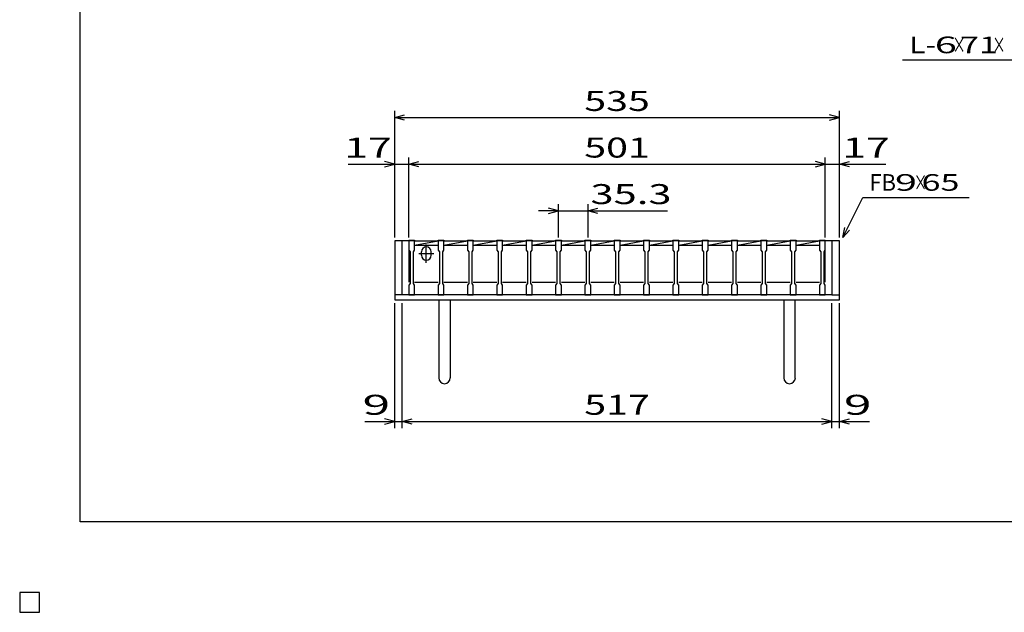
# Model space of a CAD drawing. Units: millimetres. Extents: x -182 to 173, y -128 to 105.
# Drawn here: x -182 to -34, y -128 to -39 of the extents above; entities that cross this region are included whole.
import ezdxf
from ezdxf.enums import TextEntityAlignment as Align

# ---------------------------------------------------------------- set-up
doc = ezdxf.new("R2010")
doc.units = ezdxf.units.MM
doc.header["$LTSCALE"] = 0.25
for name, color, linetype in [('16', 7, 'Continuous'), ('19', 7, 'Continuous'), ('22', 7, 'Continuous'), ('24', 7, 'Continuous'), ('32', 7, 'Continuous')]:
    doc.layers.add(name, color=color, linetype=linetype)
doc.styles.add('dcStyle0', font='txt.shx', dxfattribs={"width": 0.833333, "bigfont": 'bigfont'})

msp = doc.modelspace()

# ---------------------------------------------------------------- linework, layer by layer
at = {"color": 150, "linetype": 'Continuous', "lineweight": 25}
for p, q in [((-172.9, -114.65), (-172.9, 105.35)), ((173.1, -114.65), (-172.9, -114.65)), ((-179, -125.25), (-182, -125.25)), ((-182, -125.25), (-182, -128.25)), ((-179, -125.25), (-182, -125.25)), ((-182, -125.25), (-182, -128.25)), ((-179, -125.25), (-182, -125.25)), ((-182, -125.25), (-182, -128.25)), ((-179, -125.25), (-182, -125.25)), ((-182, -125.25), (-182, -128.25)), ((-179, -125.25), (-182, -125.25)), ((-182, -125.25), (-182, -128.25)), ((-179, -128.25), (-179, -125.25)), ((-179, -128.25), (-179, -125.25)), ((-179, -128.25), (-179, -125.25)), ((-179, -128.25), (-179, -125.25)), ((-179, -128.25), (-179, -125.25)), ((-182, -128.25), (-179, -128.25)), ((-182, -128.25), (-179, -128.25)), ((-182, -128.25), (-179, -128.25)), ((-182, -128.25), (-179, -128.25)), ((-182, -128.25), (-179, -128.25))]:
    msp.add_line(p, q, dxfattribs=at)
at = {"layer": '16', "color": 3, "linetype": 'Continuous', "lineweight": 25}
for p, q in [((-123.5, -72.38), (-123.5, -72.29)), ((-123.5, -72.29), (-122.62, -72.29)), ((-123.5, -72.38), (-123.5, -73.81)), ((-122.62, -72.38), (-123.5, -72.38)), ((-123.5, -72.38), (-123.5, -78.62)), ((-122.62, -72.29), (-122.62, -72.38)), ((-122.62, -73.81), (-122.62, -72.38)), ((-122.62, -72.38), (-119.09, -72.38)), ((-122.62, -73.06), (-119.09, -72.38)), ((-119.09, -72.38), (-119.09, -72.29)), ((-119.09, -72.29), (-118.21, -72.29)), ((-119.09, -72.38), (-119.09, -73.81)), ((-118.21, -72.38), (-119.09, -72.38)), ((-118.21, -72.29), (-118.21, -72.38)), ((-118.21, -73.81), (-118.21, -72.38)), ((-118.21, -72.38), (-114.68, -72.38)), ((-118.21, -73.06), (-114.68, -72.38)), ((-114.68, -72.38), (-114.68, -72.29)), ((-114.68, -72.29), (-113.8, -72.29)), ((-114.68, -72.38), (-114.68, -73.81)), ((-113.8, -72.38), (-114.68, -72.38)), ((-113.8, -72.29), (-113.8, -72.38)), ((-113.8, -73.81), (-113.8, -72.38)), ((-113.8, -72.38), (-110.26, -72.38)), ((-113.8, -73.06), (-110.26, -72.38)), ((-110.26, -72.38), (-110.26, -72.29)), ((-110.26, -72.29), (-109.39, -72.29)), ((-110.26, -72.38), (-110.26, -73.81)), ((-109.39, -72.38), (-110.26, -72.38)), ((-109.39, -72.29), (-109.39, -72.38)), ((-109.39, -73.81), (-109.39, -72.38)), ((-109.39, -72.38), (-105.85, -72.38)), ((-109.39, -73.06), (-105.85, -72.38)), ((-105.85, -72.38), (-105.85, -72.29)), ((-105.85, -72.29), (-104.97, -72.29)), ((-105.85, -72.38), (-105.85, -73.81)), ((-104.97, -72.38), (-105.85, -72.38)), ((-104.97, -72.29), (-104.97, -72.38)), ((-104.97, -73.81), (-104.97, -72.38)), ((-104.97, -72.38), (-101.44, -72.38)), ((-104.97, -73.06), (-101.44, -72.38)), ((-101.44, -72.38), (-101.44, -72.29)), ((-101.44, -72.29), (-100.56, -72.29)), ((-101.44, -72.38), (-101.44, -73.81)), ((-100.56, -72.38), (-101.44, -72.38)), ((-100.56, -72.29), (-100.56, -72.38)), ((-100.56, -73.81), (-100.56, -72.38)), ((-100.56, -72.38), (-97.03, -72.38)), ((-100.56, -73.06), (-97.03, -72.38)), ((-97.03, -72.38), (-97.03, -72.29)), ((-97.03, -72.29), (-96.15, -72.29)), ((-97.03, -72.38), (-97.03, -73.81)), ((-96.15, -72.38), (-97.03, -72.38)), ((-96.15, -72.29), (-96.15, -72.38)), ((-96.15, -73.81), (-96.15, -72.38)), ((-96.15, -72.38), (-92.61, -72.38)), ((-96.15, -73.06), (-92.61, -72.38)), ((-92.61, -72.38), (-92.61, -72.29)), ((-92.61, -72.29), (-91.74, -72.29)), ((-92.61, -72.38), (-92.61, -73.81)), ((-91.74, -72.38), (-92.61, -72.38)), ((-91.74, -72.29), (-91.74, -72.38)), ((-91.74, -73.81), (-91.74, -72.38)), ((-91.74, -72.38), (-88.2, -72.38)), ((-91.74, -73.06), (-88.2, -72.38)), ((-88.2, -72.38), (-88.2, -72.29)), ((-88.2, -72.29), (-87.32, -72.29)), ((-88.2, -72.38), (-88.2, -73.81)), ((-87.32, -72.38), (-88.2, -72.38)), ((-87.32, -72.29), (-87.32, -72.38)), ((-87.32, -73.81), (-87.32, -72.38)), ((-87.32, -72.38), (-83.79, -72.38)), ((-87.32, -73.06), (-83.79, -72.38)), ((-83.79, -72.38), (-83.79, -72.29)), ((-83.79, -72.29), (-82.91, -72.29)), ((-83.79, -72.38), (-83.79, -73.81)), ((-82.91, -72.38), (-83.79, -72.38)), ((-82.91, -72.29), (-82.91, -72.38)), ((-82.91, -73.81), (-82.91, -72.38)), ((-82.91, -72.38), (-79.38, -72.38)), ((-82.91, -73.06), (-79.38, -72.38)), ((-79.38, -72.38), (-79.38, -72.29)), ((-79.38, -72.29), (-78.5, -72.29)), ((-79.38, -72.38), (-79.38, -73.81)), ((-78.5, -72.38), (-79.38, -72.38)), ((-78.5, -72.29), (-78.5, -72.38)), ((-78.5, -73.81), (-78.5, -72.38)), ((-78.5, -72.38), (-74.96, -72.38)), ((-78.5, -73.06), (-74.96, -72.38)), ((-74.96, -72.38), (-74.96, -72.29)), ((-74.96, -72.29), (-74.09, -72.29)), ((-74.96, -72.38), (-74.96, -73.81)), ((-74.09, -72.38), (-74.96, -72.38)), ((-74.09, -72.29), (-74.09, -72.38)), ((-74.09, -73.81), (-74.09, -72.38)), ((-74.09, -72.38), (-70.55, -72.38)), ((-74.09, -73.06), (-70.55, -72.38)), ((-70.55, -72.38), (-70.55, -72.29)), ((-70.55, -72.29), (-69.68, -72.29)), ((-70.55, -72.38), (-70.55, -73.81)), ((-69.68, -72.38), (-70.55, -72.38)), ((-69.68, -72.29), (-69.68, -72.38)), ((-69.68, -73.81), (-69.68, -72.38)), ((-69.68, -72.38), (-66.14, -72.38)), ((-69.68, -73.06), (-66.14, -72.38)), ((-66.14, -72.38), (-66.14, -72.29)), ((-66.14, -72.29), (-65.26, -72.29)), ((-66.14, -72.38), (-66.14, -73.81)), ((-65.26, -72.38), (-66.14, -72.38)), ((-65.26, -72.29), (-65.26, -72.38)), ((-65.26, -73.81), (-65.26, -72.38)), ((-65.26, -72.38), (-61.75, -72.38)), ((-65.26, -73.06), (-61.75, -72.38)), ((-61.75, -72.38), (-61.75, -72.29)), ((-61.75, -72.29), (-60.88, -72.29)), ((-61.75, -72.38), (-61.75, -73.81)), ((-60.88, -72.38), (-61.75, -72.38)), ((-60.88, -72.29), (-60.88, -72.38)), ((-60.88, -73.81), (-60.88, -72.38)), ((-60.88, -78.62), (-60.88, -72.38)), ((-123.5, -73.81), (-123.31, -74.06)), ((-122.81, -74.06), (-122.62, -73.81)), ((-122.62, -73.06), (-119.09, -73.06)), ((-120.86, -75.69), (-120.86, -72.94)), ((-119.09, -73.81), (-118.9, -74.06)), ((-118.4, -74.06), (-118.21, -73.81)), ((-118.21, -73.06), (-114.68, -73.06)), ((-114.68, -73.81), (-114.49, -74.06)), ((-113.99, -74.06), (-113.8, -73.81)), ((-113.8, -73.06), (-110.26, -73.06)), ((-110.26, -73.81), (-110.07, -74.06)), ((-109.57, -74.06), (-109.39, -73.81)), ((-109.39, -73.06), (-105.85, -73.06)), ((-105.85, -73.81), (-105.66, -74.06)), ((-105.16, -74.06), (-104.97, -73.81)), ((-104.97, -73.06), (-101.44, -73.06)), ((-101.44, -73.81), (-101.25, -74.06)), ((-100.75, -74.06), (-100.56, -73.81)), ((-100.56, -73.06), (-97.03, -73.06)), ((-97.03, -73.81), (-96.84, -74.06)), ((-96.34, -74.06), (-96.15, -73.81)), ((-96.15, -73.06), (-92.61, -73.06)), ((-92.61, -73.81), (-92.43, -74.06)), ((-91.93, -74.06), (-91.74, -73.81)), ((-91.74, -73.06), (-88.2, -73.06)), ((-88.2, -73.81), (-88.01, -74.06)), ((-87.51, -74.06), (-87.32, -73.81)), ((-87.32, -73.06), (-83.79, -73.06)), ((-83.79, -73.81), (-83.6, -74.06)), ((-83.1, -74.06), (-82.91, -73.81)), ((-82.91, -73.06), (-79.38, -73.06)), ((-79.38, -73.81), (-79.19, -74.06)), ((-78.69, -74.06), (-78.5, -73.81)), ((-78.5, -73.06), (-74.96, -73.06)), ((-74.96, -73.81), (-74.78, -74.06)), ((-74.28, -74.06), (-74.09, -73.81)), ((-74.09, -73.06), (-70.55, -73.06)), ((-70.55, -73.81), (-70.36, -74.06)), ((-69.86, -74.06), (-69.68, -73.81)), ((-69.68, -73.06), (-66.14, -73.06)), ((-66.14, -73.81), (-65.95, -74.06)), ((-65.45, -74.06), (-65.26, -73.81)), ((-65.26, -73.06), (-61.75, -73.06)), ((-61.75, -73.81), (-61.56, -74.06)), ((-61.06, -74.06), (-60.88, -73.81)), ((-123.31, -74.06), (-123.31, -78.81)), ((-122.81, -78.81), (-122.81, -74.06)), ((-121.98, -74.31), (-119.73, -74.31)), ((-121.61, -74.56), (-121.61, -74.06)), ((-120.11, -74.56), (-120.11, -74.06)), ((-118.9, -74.06), (-118.9, -78.81)), ((-118.4, -78.81), (-118.4, -74.06)), ((-114.49, -74.06), (-114.49, -78.81)), ((-113.99, -78.81), (-113.99, -74.06)), ((-110.07, -74.06), (-110.07, -78.81)), ((-109.57, -78.81), (-109.57, -74.06)), ((-105.66, -74.06), (-105.66, -78.81)), ((-105.16, -78.81), (-105.16, -74.06)), ((-101.25, -74.06), (-101.25, -78.81)), ((-100.75, -78.81), (-100.75, -74.06)), ((-96.84, -74.06), (-96.84, -78.81)), ((-96.34, -78.81), (-96.34, -74.06)), ((-92.43, -74.06), (-92.43, -78.81)), ((-91.93, -78.81), (-91.93, -74.06)), ((-88.01, -74.06), (-88.01, -78.81)), ((-87.51, -78.81), (-87.51, -74.06)), ((-83.6, -74.06), (-83.6, -78.81)), ((-83.1, -78.81), (-83.1, -74.06)), ((-79.19, -74.06), (-79.19, -78.81)), ((-78.69, -78.81), (-78.69, -74.06)), ((-74.78, -74.06), (-74.78, -78.81)), ((-74.28, -78.81), (-74.28, -74.06)), ((-70.36, -74.06), (-70.36, -78.81)), ((-69.86, -78.81), (-69.86, -74.06)), ((-65.95, -74.06), (-65.95, -78.81)), ((-65.45, -78.81), (-65.45, -74.06)), ((-61.56, -74.06), (-61.56, -78.81)), ((-61.06, -78.81), (-61.06, -74.06)), ((-123.31, -78.81), (-123.5, -79.06)), ((-123.5, -79.06), (-123.5, -80.5)), ((-122.62, -79.06), (-122.81, -78.81)), ((-122.62, -78.62), (-119.09, -78.62)), ((-122.62, -80.5), (-122.62, -79.06)), ((-118.9, -78.81), (-119.09, -79.06)), ((-119.09, -79.06), (-119.09, -80.5)), ((-118.21, -79.06), (-118.4, -78.81)), ((-118.21, -78.62), (-114.68, -78.62)), ((-118.21, -80.5), (-118.21, -79.06)), ((-114.49, -78.81), (-114.68, -79.06)), ((-114.68, -79.06), (-114.68, -80.5)), ((-113.8, -79.06), (-113.99, -78.81)), ((-113.8, -78.62), (-110.26, -78.62)), ((-113.8, -80.5), (-113.8, -79.06)), ((-110.07, -78.81), (-110.26, -79.06)), ((-110.26, -79.06), (-110.26, -80.5)), ((-109.39, -79.06), (-109.57, -78.81)), ((-109.39, -78.62), (-105.85, -78.62)), ((-109.39, -80.5), (-109.39, -79.06)), ((-105.66, -78.81), (-105.85, -79.06)), ((-105.85, -79.06), (-105.85, -80.5)), ((-104.97, -79.06), (-105.16, -78.81)), ((-104.97, -78.62), (-101.44, -78.62)), ((-104.97, -80.5), (-104.97, -79.06)), ((-101.25, -78.81), (-101.44, -79.06)), ((-101.44, -79.06), (-101.44, -80.5)), ((-100.56, -79.06), (-100.75, -78.81)), ((-100.56, -78.62), (-97.03, -78.62)), ((-100.56, -80.5), (-100.56, -79.06)), ((-96.84, -78.81), (-97.03, -79.06)), ((-97.03, -79.06), (-97.03, -80.5)), ((-96.15, -79.06), (-96.34, -78.81)), ((-96.15, -78.62), (-92.61, -78.62)), ((-96.15, -80.5), (-96.15, -79.06)), ((-92.43, -78.81), (-92.61, -79.06)), ((-92.61, -79.06), (-92.61, -80.5)), ((-91.74, -79.06), (-91.93, -78.81)), ((-91.74, -78.62), (-88.2, -78.62)), ((-91.74, -80.5), (-91.74, -79.06)), ((-88.01, -78.81), (-88.2, -79.06)), ((-88.2, -79.06), (-88.2, -80.5)), ((-87.32, -79.06), (-87.51, -78.81)), ((-87.32, -78.62), (-83.79, -78.62)), ((-87.32, -80.5), (-87.32, -79.06)), ((-83.6, -78.81), (-83.79, -79.06)), ((-83.79, -79.06), (-83.79, -80.5)), ((-82.91, -79.06), (-83.1, -78.81)), ((-82.91, -78.62), (-79.38, -78.62)), ((-82.91, -80.5), (-82.91, -79.06)), ((-79.19, -78.81), (-79.38, -79.06)), ((-79.38, -79.06), (-79.38, -80.5)), ((-78.5, -79.06), (-78.69, -78.81)), ((-78.5, -78.62), (-74.96, -78.62)), ((-78.5, -80.5), (-78.5, -79.06)), ((-74.78, -78.81), (-74.96, -79.06)), ((-74.96, -79.06), (-74.96, -80.5)), ((-74.09, -79.06), (-74.28, -78.81)), ((-74.09, -78.62), (-70.55, -78.62)), ((-74.09, -80.5), (-74.09, -79.06)), ((-70.36, -78.81), (-70.55, -79.06)), ((-70.55, -79.06), (-70.55, -80.5)), ((-69.68, -79.06), (-69.86, -78.81)), ((-69.68, -78.62), (-66.14, -78.62)), ((-69.68, -80.5), (-69.68, -79.06)), ((-65.95, -78.81), (-66.14, -79.06)), ((-66.14, -79.06), (-66.14, -80.5)), ((-65.26, -79.06), (-65.45, -78.81)), ((-65.26, -78.62), (-61.75, -78.62)), ((-65.26, -80.5), (-65.26, -79.06)), ((-61.56, -78.81), (-61.75, -79.06)), ((-61.75, -79.06), (-61.75, -80.5)), ((-60.88, -79.06), (-61.06, -78.81)), ((-60.88, -80.5), (-60.88, -79.06)), ((-123.5, -80.5), (-122.62, -80.5)), ((-119.09, -80.5), (-118.21, -80.5)), ((-114.68, -80.5), (-113.8, -80.5)), ((-110.26, -80.5), (-109.39, -80.5)), ((-105.85, -80.5), (-104.97, -80.5)), ((-101.44, -80.5), (-100.56, -80.5)), ((-97.03, -80.5), (-96.15, -80.5)), ((-92.61, -80.5), (-91.74, -80.5)), ((-88.2, -80.5), (-87.32, -80.5)), ((-83.79, -80.5), (-82.91, -80.5)), ((-79.38, -80.5), (-78.5, -80.5)), ((-74.96, -80.5), (-74.09, -80.5)), ((-70.55, -80.5), (-69.68, -80.5)), ((-66.14, -80.5), (-65.26, -80.5)), ((-61.75, -80.5), (-60.88, -80.5)), ((-179, -125.25), (-182, -125.25)), ((-182, -125.25), (-182, -128.25)), ((-179, -125.25), (-182, -125.25)), ((-182, -125.25), (-182, -128.25)), ((-179, -125.25), (-182, -125.25)), ((-182, -125.25), (-182, -128.25)), ((-179, -125.25), (-182, -125.25)), ((-182, -125.25), (-182, -128.25)), ((-179, -125.25), (-182, -125.25)), ((-182, -125.25), (-182, -128.25)), ((-179, -128.25), (-179, -125.25)), ((-179, -128.25), (-179, -125.25)), ((-179, -128.25), (-179, -125.25)), ((-179, -128.25), (-179, -125.25)), ((-179, -128.25), (-179, -125.25)), ((-182, -128.25), (-179, -128.25)), ((-182, -128.25), (-179, -128.25)), ((-182, -128.25), (-179, -128.25)), ((-182, -128.25), (-179, -128.25)), ((-182, -128.25), (-179, -128.25))]:
    msp.add_line(p, q, dxfattribs=at)
for centre, start, end in [((-120.86, -74.06), 0, 180), ((-120.86, -74.56), 180, 0)]:
    msp.add_arc(centre, 0.75, start, end, dxfattribs=at)
at = {"layer": '19', "color": 6, "linetype": 'Continuous', "lineweight": 25}
for p, q in [((-123.5, -72.38), (-125.62, -72.38)), ((-125.62, -72.38), (-125.62, -81.25)), ((-124.5, -80.5), (-124.5, -72.38)), ((-58.75, -72.38), (-60.88, -72.38)), ((-59.88, -72.38), (-59.88, -80.5)), ((-58.75, -81.25), (-58.75, -72.38)), ((-124.5, -80.5), (-125.62, -80.5)), ((-125.62, -81.25), (-58.75, -81.25)), ((-59.88, -80.5), (-124.5, -80.5)), ((-119, -81.25), (-119, -93)), ((-117.25, -93), (-117.25, -81.25)), ((-67.12, -81.25), (-67.12, -93)), ((-65.38, -93), (-65.38, -81.25)), ((-59.88, -80.5), (-58.75, -80.5))]:
    msp.add_line(p, q, dxfattribs=at)
for centre in [(-118.13, -93), (-66.25, -93)]:
    msp.add_arc(centre, 0.875, 180, 0, dxfattribs=at)
at = {"layer": '22', "color": 4, "linetype": 'Continuous', "lineweight": 25}
for p, q in [((-49.25, -45.19), (-29.25, -45.19)), ((-125.62, -71.88), (-125.62, -52.87)), ((-58.75, -71.88), (-58.75, -52.87)), ((-125.62, -53.87), (-124.12, -53.47)), ((-124.12, -54.27), (-125.62, -53.87)), ((-125.62, -53.87), (-58.75, -53.87)), ((-58.75, -53.87), (-60.25, -53.47)), ((-60.25, -54.27), (-58.75, -53.87)), ((-125.62, -60.88), (-127.13, -60.47)), ((-125.62, -71.88), (-125.62, -59.88)), ((-123.5, -71.88), (-123.5, -59.88)), ((-123.5, -60.88), (-122, -60.47)), ((-60.88, -60.88), (-62.37, -60.47)), ((-60.88, -71.88), (-60.88, -59.88)), ((-58.75, -71.88), (-58.75, -59.88)), ((-58.75, -60.88), (-57.25, -60.47)), ((-132.63, -60.88), (-125.62, -60.88)), ((-127.13, -61.27), (-125.62, -60.88)), ((-125.62, -60.88), (-123.5, -60.88)), ((-122, -61.27), (-123.5, -60.88)), ((-123.5, -60.88), (-60.88, -60.88)), ((-62.37, -61.27), (-60.88, -60.88)), ((-60.88, -60.88), (-58.75, -60.88)), ((-57.25, -61.27), (-58.75, -60.88)), ((-58.75, -60.88), (-51.75, -60.88)), ((-58.25, -71.88), (-55.25, -65.87)), ((-55.25, -65.87), (-39.25, -65.87)), ((-101, -67.87), (-104, -67.87)), ((-101, -67.87), (-102.5, -67.47)), ((-102.5, -68.27), (-101, -67.87)), ((-101, -71.88), (-101, -66.87)), ((-101, -67.87), (-96.59, -67.87)), ((-96.59, -66.87), (-96.59, -71.88)), ((-96.59, -67.87), (-95.09, -67.47)), ((-95.09, -68.27), (-96.59, -67.87)), ((-96.59, -67.87), (-84.59, -67.87)), ((-58.25, -71.88), (-57.95, -70.41)), ((-58.25, -71.88), (-57.25, -70.77)), ((-125.62, -100.55), (-125.62, -81.75)), ((-124.5, -100.55), (-124.5, -81.75)), ((-59.88, -100.55), (-59.88, -81.75)), ((-58.75, -100.55), (-58.75, -81.75)), ((-125.62, -99.55), (-127.13, -99.15)), ((-124.5, -99.55), (-123, -99.15)), ((-59.88, -99.55), (-61.37, -99.15)), ((-58.75, -99.55), (-57.25, -99.15)), ((-130.13, -99.55), (-125.62, -99.55)), ((-127.13, -99.95), (-125.62, -99.55)), ((-125.62, -99.55), (-124.5, -99.55)), ((-123, -99.95), (-124.5, -99.55)), ((-124.5, -99.55), (-59.88, -99.55)), ((-61.37, -99.95), (-59.88, -99.55)), ((-59.88, -99.55), (-58.75, -99.55)), ((-57.25, -99.95), (-58.75, -99.55)), ((-58.75, -99.55), (-54.25, -99.55))]:
    msp.add_line(p, q, dxfattribs=at)
at = {"layer": '22', "color": 2, "linetype": 'Continuous', "lineweight": 25}
for p, q in [((-179, -125.25), (-182, -125.25)), ((-182, -125.25), (-182, -128.25)), ((-179, -125.25), (-182, -125.25)), ((-182, -125.25), (-182, -128.25)), ((-179, -125.25), (-182, -125.25)), ((-182, -125.25), (-182, -128.25)), ((-179, -128.25), (-179, -125.25)), ((-179, -128.25), (-179, -125.25)), ((-179, -128.25), (-179, -125.25)), ((-182, -128.25), (-179, -128.25)), ((-182, -128.25), (-179, -128.25)), ((-182, -128.25), (-179, -128.25))]:
    msp.add_line(p, q, dxfattribs=at)
at = {"layer": '24', "color": 4, "linetype": 'Continuous', "lineweight": 25}
for p, q in [((-179, -125.25), (-182, -125.25)), ((-182, -125.25), (-182, -128.25)), ((-179, -125.25), (-182, -125.25)), ((-182, -125.25), (-182, -128.25)), ((-179, -125.25), (-182, -125.25)), ((-182, -125.25), (-182, -128.25)), ((-179, -128.25), (-179, -125.25)), ((-179, -128.25), (-179, -125.25)), ((-179, -128.25), (-179, -125.25)), ((-182, -128.25), (-179, -128.25)), ((-182, -128.25), (-179, -128.25)), ((-182, -128.25), (-179, -128.25))]:
    msp.add_line(p, q, dxfattribs=at)
at = {"layer": '32', "color": 4, "linetype": 'Continuous', "lineweight": 25}
for p, q in [((-179, -125.25), (-182, -125.25)), ((-182, -125.25), (-182, -128.25)), ((-179, -125.25), (-182, -125.25)), ((-182, -125.25), (-182, -128.25)), ((-179, -125.25), (-182, -125.25)), ((-182, -125.25), (-182, -128.25)), ((-179, -125.25), (-182, -125.25)), ((-182, -125.25), (-182, -128.25)), ((-179, -125.25), (-182, -125.25)), ((-182, -125.25), (-182, -128.25)), ((-179, -128.25), (-179, -125.25)), ((-179, -128.25), (-179, -125.25)), ((-179, -128.25), (-179, -125.25)), ((-179, -128.25), (-179, -125.25)), ((-179, -128.25), (-179, -125.25)), ((-182, -128.25), (-179, -128.25)), ((-182, -128.25), (-179, -128.25)), ((-182, -128.25), (-179, -128.25)), ((-182, -128.25), (-179, -128.25)), ((-182, -128.25), (-179, -128.25))]:
    msp.add_line(p, q, dxfattribs=at)

# ---------------------------------------------------------------- texts
at = {"layer": '22', "color": 2, "style": 'dcStyle0'}
for s, height, width, p, p2 in [('L-', 2.5, 0.8, (-48.25, -44.19), (-44.25, -44.19)), (' 6 ', 2.5, 0.8, (-45.75, -44.19), (-39.75, -44.19)), ('×', 2.5, 0.666667, (-41.75, -44.19), (-39.75, -44.19)), (' 71 ', 2.5, 0.8, (-41.75, -44.19), (-33.75, -44.19)), ('×', 2.5, 0.666667, (-35.75, -44.19), (-33.75, -44.19)), (' 535 ', 3, 0.833333, (-98.44, -52.87), (-85.94, -52.87)), (' 17 ', 3, 0.833333, (-134.63, -59.88), (-124.62, -59.88)), (' 501 ', 3, 0.833333, (-98.44, -59.88), (-85.94, -59.88)), (' 17 ', 3, 0.833333, (-59.75, -59.88), (-49.75, -59.88)), ('FB', 2.5, 0.8, (-54.25, -64.87), (-50.25, -64.87)), (' 9 ', 2.5, 0.8, (-51.75, -64.87), (-45.75, -64.87)), ('×', 2.5, 0.666667, (-47.55, -64.87), (-45.55, -64.87)), (' 65 ', 2.5, 0.8, (-47.55, -64.87), (-39.55, -64.87)), (' 35.3 ', 3, 0.833333, (-97.59, -66.87), (-82.59, -66.87)), (' 9 ', 3, 0.833333, (-132.13, -98.55), (-124.62, -98.55)), (' 517 ', 3, 0.833333, (-98.44, -98.55), (-85.94, -98.55)), (' 9 ', 3, 0.833333, (-59.75, -98.55), (-52.25, -98.55))]:
    msp.add_text(s, height=height, dxfattribs=dict(at, width=width)).set_placement(p, p2, align=Align.FIT)

doc.saveas('drawing.dxf')
